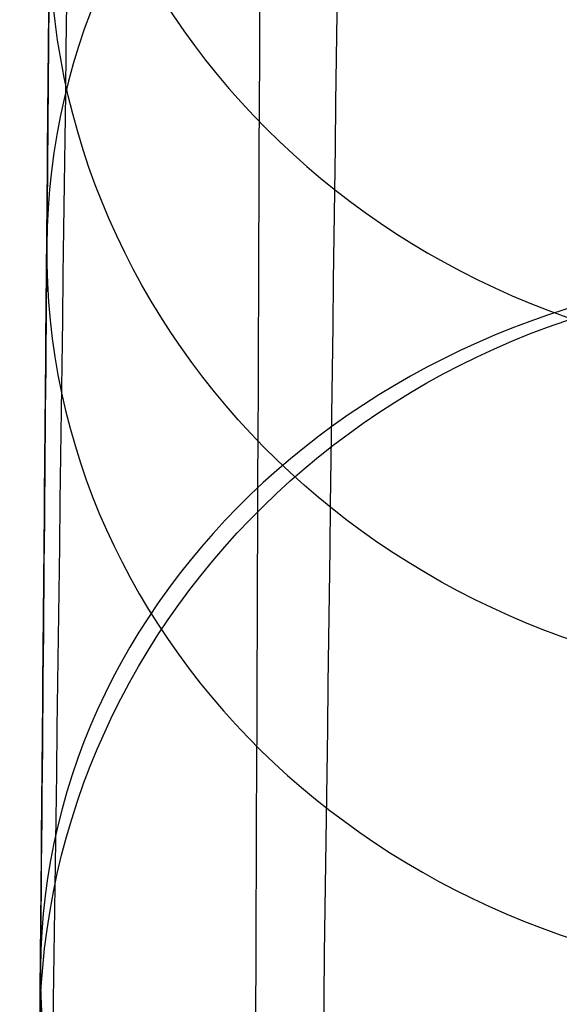
# Model space of a CAD drawing. Units: millimetres. Extents: x 42563 to 43179, y -5030 to -4442.
# Drawn here: x 42620 to 42621, y -4524 to -4521 of the extents above; entities that cross this region are included whole.
import ezdxf

# ---------------------------------------------------------------- set-up
doc = ezdxf.new("R2010")
doc.units = ezdxf.units.MM
doc.layers.add('图层 06', color=7, linetype='Continuous', true_color=0x000000)

msp = doc.modelspace()

# ---------------------------------------------------------------- linework, layer by layer
at = {"layer": '图层 06', "extrusion": (0.9998476951559812, -0.01745240646077983, -3.499602517498257e-12)}
msp.add_lwpolyline([(-3845.502875981692, -55.10263487735445), (-3845.382051036554, -53.73886210238388), (-3843.12857008222, -28.09754686035791), (-3839.31253978635, 2.214649642668737), (-3833.720779266823, 39.06971240924898), (-3827.119379128292, 75.75291456480149), (-3819.463089326998, 112.2305382627993), (-3811.204506806976, 146.988945819925), (-3802.262891880485, 181.5779412325351), (-3784.595711398165, 244.0835440444822), (-3775.618181462627, 272.6374887116384), (-3771.768278013881, 284.0609107501023), (-3767.66795960263, 295.3968587280926), (-3766.11068145969, 299.3617615524794), (-3764.451127322455, 303.2849553645123), (-3763.80302438087, 304.714828600032), (-3763.117174793676, 306.1564094678449), (-3762.398317890431, 307.5817131996949), (-3761.65119300069, 308.9627550273261), (-3761.022513895691, 310.0407498030908), (-3760.694511176499, 310.5723915820878), (-3760.357512334114, 311.0967247444306), (-3759.808786874518, 311.9032561064874), (-3759.476243638681, 312.363722790445), (-3759.133212067492, 312.8164301041736), (-3758.861879263779, 313.1585440033354), (-3758.583267483971, 313.4953841469796), (-3758.297393972948, 313.8260756769231), (-3758.00427597559, 314.1497437349821), (-3757.772144177897, 314.3951726933), (-3757.537442935521, 314.6336710986379), (-3757.298006290115, 314.8674152866851), (-3757.051668283333, 315.0985815931307), (-3756.805856862281, 315.3194852747854), (-3756.556534716712, 315.5356640441382), (-3756.046434077885, 315.9551824061233), (-3755.730275863688, 316.2012658637657), (-3755.408712457125, 316.4417157873014), (-3755.082673085788, 316.6760634292089), (-3754.753086977269, 316.9038400419669), (-3754.350449780123, 317.1703669027273), (-3753.942249117154, 317.4282922771761), (-3753.266559362544, 317.8300225468999), (-3752.867020567541, 318.0536517935475), (-3752.463012662358, 318.2697768814978), (-3752.054971645443, 318.4781877927304), (-3751.643333515242, 318.6786745092251), (-3751.214595704454, 318.8774051689142), (-3750.781434548949, 319.0683264342049), (-3750.344345498361, 319.2515337005069), (-3749.903824002323, 319.4271223632298), (-3749.014465472423, 319.7558254595773), (-3748.117322556315, 320.0551988865246), (-3747.184474322807, 320.3351056121511), (-3746.242401604709, 320.5878263126474), (-3745.293601316924, 320.814060947222), (-3744.340570374358, 321.0145094750835), (-3743.349092913985, 321.1958652064743), (-3742.356005577313, 321.3498753133119), (-3741.361059199314, 321.4763333617939), (-3740.364004614963, 321.5750329181175), (-3739.364592659231, 321.6457675484803), (-3738.362574167092, 321.6883308190798), (-3737.357699973519, 321.7025162961134), (-3736.349720913484, 321.6881175457786), (-3735.258604997427, 321.6402897458855), (-3734.172446616361, 321.5595011730923), (-3733.09113371323, 321.4463351265231), (-3732.014554230975, 321.3013749053022), (-3730.942596112539, 321.1252038085534), (-3729.875147300861, 320.9184051354011), (-3728.812095738885, 320.6815621849692), (-3727.753329369553, 320.4152582563819), (-3726.602136092648, 320.0917699496817), (-3725.451556760445, 319.7342346316531), (-3724.304888266651, 319.3447838156969), (-3723.165427504967, 318.9255490152143), (-3722.036471369098, 318.4786617436061), (-3720.921316752745, 318.0062535142732), (-3719.823260549615, 317.5104558406167), (-3718.745599653408, 316.9934002360375), (-3717.695537849564, 316.4592991054182), (-3716.648674085541, 315.8955472734735), (-3715.609544840613, 315.3030900963556), (-3714.582686594052, 314.6828729302167), (-3713.572635825131, 314.0358411312091), (-3712.583929013123, 313.362940055485), (-3711.621102637302, 312.6651150591967), (-3710.688693176938, 311.9433114984965), (-3709.856820910955, 311.2550162128189), (-3709.047057895325, 310.5393023821524), (-3708.262101420255, 309.7965050181319), (-3707.879768538621, 309.4150547022498), (-3707.504648775956, 309.0269591323923), (-3706.836802010645, 308.2983116414397), (-3706.512084872472, 307.9245740436326), (-3706.194119992156, 307.5447704070851), (-3705.883368440854, 307.1590581289076), (-3705.580291289716, 306.7675946062101), (-3705.285349609895, 306.3705372361029), (-3704.999004472544, 305.968043415696), (-3704.740495938204, 305.5885537448008), (-3704.489479106966, 305.2038999973616), (-3704.246174633973, 304.8143228272458), (-3704.010803174372, 304.4200628883207), (-3703.797926100688, 304.0470838874373), (-3703.59198958538, 303.6696701922396), (-3703.393422062183, 303.2883295033498), (-3703.202651964828, 302.9035695213902), (-3702.924468688044, 302.3041122554303), (-3702.665810769043, 301.6959749106366), (-3702.456837251122, 301.1582299987782), (-3702.342108246035, 300.8400597956123), (-3702.233432630466, 300.519772716937), (-3702.130279225316, 300.1954621607105), (-3702.032541139974, 299.8660079091799), (-3701.942693916157, 299.5385706596493), (-3701.859766665312, 299.2093131904695), (-3701.743575714531, 298.6907964771755), (-3701.673026130903, 298.3333062959395), (-3701.60960098929, 297.9747220924273), (-3701.552932768169, 297.6150047987667), (-3701.502653946024, 297.2541153470854), (-3701.444221011207, 296.7645906930537), (-3701.395943738388, 296.2730027648948), (-3701.357137158428, 295.7805690613395), (-3701.327116302187, 295.2885070811186), (-3701.301781395434, 294.7018199731751), (-3701.286784950927, 294.1132834802941), (-3701.2844055497, 292.9373704442746), (-3701.326587517906, 291.4272702304067), (-3701.410119953994, 289.8868374163757), (-3701.660938578306, 286.8440351087245), (-3702.131162728801, 282.619770195378), (-3703.579296755168, 272.2401173596344), (-3717.961732014292, 189.9225437497257), (-3763.232243867893, -57.4730092207688), (-3765.56283316889, -68.82690351356733), (-3768.092315113196, -80.13911218530345), (-3769.482507382548, -85.8410728673755), (-3770.938120666386, -91.37591487525813), (-3772.508333811998, -96.81488499036354), (-3774.244598025627, -102.2031455460685), (-3775.186221701418, -104.8639306840433), (-3776.194408952784, -107.5192536074318), (-3777.272052556414, -110.1470007229145), (-3778.422045288996, -112.7250584371722), (-3779.035292122311, -114.0096286305275), (-3779.674284851641, -115.2846532226896), (-3780.340377691441, -116.5475707277186), (-3781.034924856167, -117.7958196596748), (-3781.759280560273, -119.0268385326183), (-3782.514799018214, -120.2380658606095), (-3783.302834444447, -121.4269401577086), (-3784.124741053425, -122.5908999379758), (-3784.997572812937, -123.7479378803613), (-3785.897397980519, -124.8618685465768), (-3786.827255281885, -125.9354581340628), (-3787.304395584522, -126.4579894599823), (-3787.790183442749, -126.9714728402597), (-3788.284998697281, -127.476254049575), (-3788.789221188827, -127.9726788626082), (-3789.303230758109, -128.4610930540394), (-3789.827407245836, -128.9418423985487), (-3790.90778033949, -129.8817296455218), (-3792.033379195504, -130.795106800968), (-3792.808661519758, -131.3893400066977), (-3793.594646949299, -131.9650140232833), (-3794.391112040415, -132.5223970548633), (-3795.197833349399, -133.061757305576), (-3796.014587432541, -133.5833629795598), (-3796.841150846131, -134.0874822809531), (-3797.677300146461, -134.5743834138943), (-3798.522811889819, -135.044334582522), (-3799.3774626325, -135.4976039909744), (-3800.241028930791, -135.93445984339), (-3801.113287340985, -136.3551703439071), (-3801.994014419372, -136.7600036966642), (-3802.882986722244, -137.1492281057997), (-3803.779980805889, -137.523111775452), (-3805.597140540666, -138.2259297128606), (-3807.424925901314, -138.8643834869594), (-3809.272204417718, -139.4457026925526), (-3811.136474339027, -139.9724980446193), (-3813.015233914393, -140.4473802581386), (-3814.905981392972, -140.8729600480894), (-3816.806215023913, -141.2518481294507), (-3818.71343305637, -141.5866552172016), (-3820.625133739499, -141.8799920263211), (-3822.259285517604, -142.0990450110016), (-3823.880677643169, -142.2871644718615), (-3827.148533905807, -142.5795186336072), (-3830.4237525539, -142.7684827860932), (-3833.702719324697, -142.8740363732135), (-3840.260634452491, -142.9121434274984), (-3873.012088631339, -141.9222477640559), (-4181.41926295134, -126.107776657766), (-4199.362867894006, -124.8291347811858), (-4217.281504042846, -123.2384236294667), (-4227.180437796193, -122.0949510461478), (-4232.152346252846, -121.4116271518689), (-4237.039276407388, -120.6459099009811), (-4240.508935753862, -120.0319969309897), (-4244.000215399688, -119.3416092485903), (-4247.473531851092, -118.5667815823285), (-4250.889301614295, -117.6995486607499), (-4253.533311727713, -116.938604623414), (-4254.848524977186, -116.5224562438603), (-4256.14757150611, -116.0810084953261), (-4257.252798636097, -115.6774392417371), (-4258.352354237559, -115.2460211839441), (-4259.43979520748, -114.78505698505), (-4260.508678442839, -114.2928493081577), (-4261.457045269218, -113.8182584612199), (-4262.389407843909, -113.3129504970112), (-4263.240578416055, -112.8147714771828), (-4264.074833892043, -112.2887567630682), (-4264.715274146577, -111.8568947399432), (-4265.343375506548, -111.4072757809912), (-4265.548249666485, -111.2546452904289), (-4266.179766460069, -110.7641144232336), (-4266.795656713926, -110.2541014945158), (-4267.411115535734, -109.7124122745918), (-4268.010996367011, -109.1535207282318), (-4268.794260227824, -108.379240124346), (-4269.353529441937, -107.7955233457963), (-4270.067434456168, -107.0120685041558), (-4270.759797205998, -106.2095127859143), (-4271.474789397872, -105.3332182223734), (-4272.164703054344, -104.4370457260612), (-4272.863343601114, -103.4726678745408), (-4273.535794344691, -102.4851072512616), (-4274.17983481908, -101.4787784657219), (-4274.793244558292, -100.4580961274196), (-4275.393870870044, -99.39073891745046), (-4275.964021728903, -98.30417572113463), (-4276.501395745319, -97.20104876522598), (-4277.003691529741, -96.08400027647838), (-4277.46736856114, -94.95967316954832), (-4277.895241885642, -93.82257177183641), (-4278.287480721109, -92.67351997438979), (-4278.644254285406, -91.51334166825566), (-4278.965731796394, -90.34286074448124), (-4279.252082471934, -89.16290109411369), (-4279.503475529891, -87.97428660820023), (-4279.720080188126, -86.77784117778805), (-4279.900272921608, -85.58747598635884), (-4280.046568824083, -84.39266990182901), (-4280.159247666478, -83.19431983188628), (-4280.238589219721, -81.99332268421838), (-4280.284873254737, -80.79057536651305), (-4280.298379542455, -79.58697478645803), (-4280.279387853801, -78.383417851741), (-4280.2281779597, -77.18080147004972), (-4280.145984197043, -75.99095274334941), (-4280.032939983748, -74.80289898905576), (-4279.889589308894, -73.61758405667044), (-4279.71647616156, -72.43595179569505), (-4279.514144530821, -71.25894605563121), (-4279.283138405759, -70.08751068598058), (-4279.02400177545, -68.92258953624476), (-4278.737278628975, -67.7651264559254), (-4278.431444859129, -66.64387805435058), (-4278.099418564343, -65.5284770210036), (-4277.741536440378, -64.42000843754299), (-4277.358135182993, -63.31955738562731), (-4276.949551487953, -62.22820894691512), (-4276.516122051014, -61.14704820306495), (-4276.058183567942, -60.07716023573538), (-4275.576072734494, -59.01963012658494), (-4275.088133802076, -58.01192228832929), (-4274.575855896023, -57.01462284060089), (-4274.039181196525, -56.03025447631077), (-4273.478051883762, -55.06133988837), (-4272.917631668855, -54.15018272758725), (-4272.330984600023, -53.25236788048187), (-4271.71851266385, -52.37200254546683), (-4271.080617846925, -51.51319392095512), (-4270.445735547483, -50.71355992611425), (-4269.785440573221, -49.9347784376251), (-4269.135022155443, -49.21572447431421), (-4268.461651556542, -48.51811802589752), (-4267.896988261145, -47.96820765753117), (-4267.316515403831, -47.435012278398), (-4267.161968902324, -47.29841524380191), (-4266.561136906646, -46.78868328606384), (-4265.943252793097, -46.29976102434887), (-4265.623282420029, -46.06005400267476), (-4265.301303219569, -45.82769402071591), (-4264.643269399645, -45.37831889600017), (-4264.522536990471, -45.29924828945826), (-4263.802821543997, -44.84727835719254), (-4263.069469701134, -44.41778770755327), (-4262.166141196136, -43.92645966049541), (-4261.247496645267, -43.46440140991578), (-4260.238118936793, -42.99575659662846), (-4259.214742909196, -42.55852344884664), (-4258.081337383119, -42.11473053234711), (-4256.931136071275, -41.70287229865924), (-4255.770226039609, -41.32212436050104), (-4254.604694354058, -40.97166233059053), (-4253.301575977721, -40.61408872177402), (-4251.987684925162, -40.28699208095777), (-4250.666821057601, -39.98919773913285), (-4249.342784236247, -39.71953102729025), (-4247.747959535211, -39.43046642408721), (-4246.14652285682, -39.17664111371144), (-4244.539635520889, -38.95542393628462), (-4242.928458847229, -38.76418373192845), (-4239.69788276599, -38.46110960291487), (-4236.464085171618, -38.24636944764428), (-4231.883032389993, -38.05644086396153), (-4227.157086613129, -37.96200521296616), (-4217.845748994527, -37.97077665207571), (-4182.082209928091, -39.03164634783597), (-3875.509379852853, -55.84480228220234), (-3855.583127974379, -57.57193133482787), (-3853.907322958138, -57.68327191504986), (-3853.062724099678, -57.7180936852296), (-3852.228569664609, -57.73333743941876), (-3851.450586148786, -57.72649733572114), (-3850.673121704328, -57.69727105447798), (-3849.940742439905, -57.64621206125287), (-3849.573458095805, -57.61025621791033), (-3849.210924000637, -57.56651605479128), (-3847.662697884355, -57.3600766242282, 0.3508910212294175)], format="xyb", close=True, dxfattribs=at)
at = {"layer": '图层 06', "extrusion": (-0.003005778550862594, -0.3444281066909738, -0.9388078848287196)}
msp.add_circle((42659.98039466578, 3857.70467342295, 1527.149088880008), 2.499999985938299, dxfattribs=at)
at = {"layer": '图层 06', "extrusion": (0.002709199252734624, 0.3104434858169545, 0.9505879771768773)}
msp.add_circle((-42659.98039469145, 4027.737757113014, -1030.491016335269), 2.500000075876327, dxfattribs=at)
at = {"layer": '图层 06', "extrusion": (-0.003414451830466613, -0.3912574262413258, -0.92027494148744)}
msp.add_circle((42659.98039469052, 3775.778380984589, 1724.877891769763), 2.500000020125121, dxfattribs=at)
at = {"layer": '图层 06', "extrusion": (-0.003943647045540399, -0.4518971915324676, -0.8920613072726832)}
msp.add_circle((42659.98039469389, 3651.84051232403, 1978.839703779162), 2.500000018033854, dxfattribs=at)
at = {"layer": '图层 06', "extrusion": (0.002624401677671371, 0.3007266460891347, 0.9537067666991855)}
msp.add_circle((-42659.98039462169, 4038.099994351088, -1000.704117334136), 2.49999999999805, dxfattribs=at)
at = {"layer": '图层 06'}
for points, knots in [([(42619.05699620524, -4589.02573961617, -42.45262924396648), (42619.05765940629, -4588.94974430499, -41.49081781987567), (42619.05890840111, -4588.806623675448, -39.73658024008706), (42619.0612581938, -4588.537364103145, -36.64581291250026), (42619.0641005094, -4588.211666991612, -33.18028022078454), (42619.06756706229, -4587.814439377416, -29.29422877596961), (42619.07182118358, -4587.326965364284, -24.84154005470242), (42619.07698077719, -4586.735734492008, -19.77189883306228), (42619.08324616538, -4586.017792118628, -13.94930675772462), (42619.09176348296, -4585.04180419466, -6.372882525234094), (42619.10394462666, -4583.645983383491, 3.923382552854079), (42619.11736669989, -4582.107966128006, 14.58057290918308), (42619.12970018469, -4580.694688755614, 23.91526090699241), (42619.13924577518, -4579.600872426744, 30.91607148880567), (42619.15076324924, -4578.281100617168, 39.092742254534), (42619.16615647754, -4576.517211364651, 49.5699452969363), (42619.1931994303, -4573.418395918428, 66.95407654332845), (42619.22468691327, -4569.810287744664, 85.42679965683038), (42619.25874391784, -4565.907741564687, 103.8085712207353), (42619.29390342715, -4561.878860852725, 121.8265894403661), (42619.34017251289, -4556.576948775343, 143.9858218976859), (42619.38891604095, -4550.991493690829, 165.8407928636022), (42619.42818377851, -4546.491856651815, 182.8400075674433), (42619.46636214144, -4542.117049579313, 199.0637585630738), (42619.51451508076, -4536.599269266417, 218.9049711969802), (42619.56051329488, -4531.328396000973, 236.9259888955435), (42619.59681816237, -4527.168270238915, 250.6245866789687), (42619.62234038606, -4524.243713079723, 260.0440821008885), (42619.64947921101, -4521.133911758995, 269.7554997379676), (42619.67131163338, -4518.632163953591, 277.3151561135738), (42619.68748060627, -4516.779383174894, 282.7648964759225), (42619.70096188208, -4515.234581979155, 287.1993993013191), (42619.71432583477, -4513.703224682502, 291.4636345777544), (42619.72658751121, -4512.298175724542, 295.2316553097573), (42619.73784036282, -4511.008726654346, 298.5419443629934), (42619.74814573635, -4509.827847806897, 301.4235530186142), (42619.75808489107, -4508.688933490342, 304.029997807059), (42619.76761722145, -4507.596636613787, 306.3498206413798), (42619.7770025943, -4506.521179412413, 308.4409529553413), (42619.78669814222, -4505.41017966606, 310.3638106912673), (42619.79698845386, -4504.231026742504, 312.1458411524787), (42619.80653773811, -4503.13678714975, 313.5446962437501), (42619.81410008012, -4502.270228589236, 314.4745397500272), (42619.81807254437, -4501.81502926986, 314.9163802683294), (42619.8202458053, -4501.565998233063, 315.1476122063206), (42619.82352056585, -4501.190747844874, 315.4842904471775), (42619.82904853512, -4500.557305304168, 316.0149961416263), (42619.83790686546, -4499.542241190274, 316.7737385938408), (42619.8496591024, -4498.195568220454, 317.6514396387844), (42619.86147099542, -4496.842059346917, 318.3935927758511), (42619.87328372375, -4495.48845475511, 319.0284356336691), (42619.8877378762, -4493.832172931699, 319.7085392126993), (42619.90386459689, -4491.984233782613, 320.3071653057524), (42619.9211419878, -4490.004440878954, 320.8087298744065), (42619.93897729552, -4487.960717040379, 321.23124420237), (42619.96158935117, -4485.369632107125, 321.5974211907215), (42619.98865953033, -4482.267696821134, 321.7685959822949), (42620.0164815595, -4479.0796080544, 321.6618060931054), (42620.04481591682, -4475.832812299244, 321.2576882949544), (42620.07394216497, -4472.495274837169, 320.5425788041837), (42620.10355685867, -4469.101767061295, 319.5084257650734), (42620.13326183399, -4465.697914039429, 318.1812618164751), (42620.16204829983, -4462.399311774439, 316.6193243335829), (42620.18965563702, -4459.235824271944, 314.8364421731308), (42620.21290527932, -4456.571679147254, 313.0471749061817), (42620.23034184066, -4454.573647120828, 311.4631912609742), (42620.24580547029, -4452.801690673079, 309.8738433459599), (42620.25848253445, -4451.349043002928, 308.3558169732909), (42620.26917606478, -4450.123685800105, 306.8328623084633), (42620.27614709876, -4449.32488442559, 305.7203641138565), (42620.28226430037, -4448.623922548399, 304.618858006158), (42620.2877238886, -4447.998315705472, 303.4933747863112), (42620.29209693924, -4447.497213734504, 302.4594790938359), (42620.29560076893, -4447.095714621356, 301.5091759409724), (42620.29806142509, -4446.813751351287, 300.7346568664632), (42620.29981758127, -4446.612515785759, 300.0993568161464), (42620.30137985114, -4446.433497392341, 299.4704959046359), (42620.30306463003, -4446.24044085044, 298.651624525435), (42620.30476364974, -4446.045752478332, 297.5484611721827), (42620.30611127595, -4445.891329805759, 296.2107505207346), (42620.30691429916, -4445.79931246748, 294.6130225327906), (42620.30702038759, -4445.787155931773, 292.6943172632726), (42620.30627047372, -4445.873087554994, 290.5305128953058), (42620.30472239038, -4446.050480330677, 288.1029118472929), (42620.30238767826, -4446.318011841239, 285.3668581424565), (42620.29928601719, -4446.673426992401, 282.3374330588979), (42620.2958534889, -4447.066755779733, 279.3447160818179), (42620.29161347586, -4447.552613147816, 275.8700294108552), (42620.28650057732, -4448.138493293828, 271.9107791241502), (42620.28070560854, -4448.802530940164, 267.6232667387342), (42620.274736608, -4449.486510657136, 263.3319983213077), (42620.26863142636, -4450.186095181237, 259.0415813149884), (42620.26134087722, -4451.0215093636, 254.0243696899005), (42620.24929243251, -4452.402124382136, 245.8775416651068), (42620.23335751911, -4454.228084595501, 235.3909777423299), (42620.21351485518, -4456.501828666109, 222.6169464539), (42620.19163792177, -4459.008676939778, 208.751277850315), (42620.15634900923, -4463.052385795964, 186.7277263458279), (42620.12725986553, -4466.385671501551, 168.8954627485641), (42620.1075659958, -4468.642365451199, 156.8340056081722)], [0, 0, 0, 0, 2.89719221702469, 5.277303214174633, 9.307320281164507, 13.33926251792239, 16.99475901176816, 22.74420217041186, 28.65430189960917, 34.5883872661347, 45.66429452938613, 59.82552569665537, 66.88783026611836, 73.98667929896469, 81.08555695768393, 91.73447168155728, 105.8569392035538, 134.0643350643964, 148.1886262400657, 162.2333551032532, 189.4518666734127, 216.5403289387616, 229.9006160023162, 242.2071469738086, 266.9463265592141, 291.6861302014444, 298.5286889449788, 309.8995790374165, 321.2705850236488, 329.1193840226515, 333.7875927868241, 338.5415501083445, 343.2043146516697, 347.3818582914321, 350.6036806450944, 353.8579457378569, 356.7232147325633, 359.1376376753024, 361.54446967256, 363.7768178097006, 365.7907683581564, 367.9509188893117, 369.0899754046681, 369.5977602830589, 369.8532864960857, 370.1062947893349, 371.1096420041845, 372.3257199718917, 373.9055610056121, 375.9236115112479, 376.9486988941856, 378.3854583074236, 381.2888872674893, 382.7674200632142, 384.5047547772359, 387.5486306730921, 390.6038390952577, 393.8095001097424, 397.1041303200385, 400.4043842631674, 404.0355202295425, 407.7326278368603, 411.3535418879952, 414.9727411823108, 418.6153634958831, 420.9701849402178, 422.6082713588785, 425.752091652829, 427.2610166724044, 428.4614776226439, 429.8572855864639, 431.1750912548378, 432.3140648216552, 433.3031099505837, 434.2654095166823, 434.7826191102254, 435.2994925573528, 436.2239142544068, 437.2986227294806, 438.6611560999927, 440.2561210113387, 442.0928896365236, 444.4123912831224, 446.7513797716115, 449.3903804621439, 452.6553199520152, 455.9054169788287, 458.4444062802024, 463.1778510813702, 467.9112542613571, 471.4642901913052, 476.2098161036492, 480.9553557054816, 486.7229448013172, 500.9929631410261, 512.8941281486847, 525.6459056143337, 543.2618438310021, 580.0711524387123, 580.0711524387123, 580.0711524387123, 580.0711524387123]), ([(42616.15994892461, -4995.892730528843, -115.8759051606), (42616.1932926403, -4992.032361210904, -116.9222800822371), (42616.27193454202, -4982.981333904148, -118.9075669038963), (42616.39696967517, -4969.987009341313, -120.6732667154501), (42616.47670662231, -4962.183342767296, -121.5000546269817), (42616.63618051658, -4946.576009619263, -123.1536304500451), (42617.09288334964, -4904.909308982402, -126.0122861422102), (42617.60233338966, -4753.724617631023, -134.1299549856236), (42618.77435383448, -4649.218829869913, -138.7416866060375), (42619.14541934098, -4617.843892703546, -140.005306751275), (42619.33095209422, -4602.156424120362, -140.6371168238938), (42619.59454524273, -4581.22046531109, -141.3796141366466), (42619.82743981786, -4565.680293665264, -140.4659935332044), (42620.05776117159, -4550.55072008433, -137.0610082820735), (42620.23289835895, -4537.012212764377, -129.9574264976518), (42620.3002404349, -4526.245239901499, -117.9480162943373), (42620.32940105659, -4516.887602143495, -93.51773222134422), (42620.38999388112, -4507.577100138159, -49.15152882788693), (42620.4387789445, -4501.742449463853, -15.46264195437316), (42620.46212769925, -4499.003443499212, 0.1148572345774604), (42620.50882520874, -4493.52543156993, 31.2698556124787), (42620.59387001214, -4483.995962691479, 83.44429838583108), (42620.72083313125, -4469.674608924272, 159.4853118620072), (42620.7934590814, -4461.482640342465, 202.9626837941816), (42620.82998625222, -4457.658892319121, 224.3509769014412), (42620.84824983765, -4455.747018307448, 235.0451234550711), (42620.88488410639, -4452.059388417884, 256.2582201329169), (42620.91470665649, -4449.366794672877, 273.263021847908), (42620.9261585233, -4448.449956805764, 279.7488734386831)], [0, 0, 0, 0, 1, 2, 2, 2, 3, 4, 5, 5, 5, 6, 7, 8, 9, 10, 11, 12, 13, 13, 13, 14, 15, 16, 16, 16, 17, 18, 18, 18, 18]), ([(43120.35395149959, -4470.013509073302, 157.6811525990215), (43119.04865540728, -4468.619590974399, 156.7841598255659), (43115.14487911787, -4466.378930596748, 155.8878516270023), (43093.13410514597, -4464.541252697492, 155.8893919205095), (43042.69266441293, -4464.10867267221, 155.8899053516785), (43001.40594402277, -4464.243657128061, 155.8899053516785), (42981.67148167051, -4464.288651946679, 155.8899053516785), (42942.20255696596, -4464.378641583913, 155.8899053516785), (42870.53589029929, -4464.378641583913, 155.8899053516785), (42798.86922363259, -4464.378641583929, 155.8899053516785), (42759.40029892804, -4464.288651946702, 155.8899053516785), (42739.66583657576, -4464.243657128089, 155.8899053516785), (42698.37911618561, -4464.108672672244, 155.8899053516785), (42647.93767545256, -4464.541252697538, 155.8893919205094), (42625.92690148066, -4466.378930596797, 155.8878516270023), (42620.07123704653, -4469.739921163276, 157.2323139248476), (42618.09512492681, -4474.742439190223, 161.269808267736), (42618.06379932673, -4482.052878369086, 166.784305785234), (42618.04249445151, -4492.337632391309, 172.5597776069081), (42618.00098866974, -4504.423992680612, 177.5646216690506), (42617.90906034998, -4517.139250660714, 180.7672359079536), (42617.84033123606, -4524.986548855062, 181.7767026021666), (42617.81064865172, -4528.49061144091, 182.0190028539518)], [0, 0, 0, 0, 1, 2, 3, 4, 4, 4, 5, 6, 6, 6, 7, 8, 9, 10, 11, 12, 13, 14, 15, 16, 16, 16, 16]), ([(43120.47801126739, -4483.991437616506, 83.07418993852235), (43119.17121422655, -4482.44609856577, 82.59085229708464), (43115.26636626292, -4480.004821524793, 82.10768512958433), (43093.24121128726, -4478.056255198106, 82.10806869594342), (43042.75405189693, -4477.586184159471, 82.10819655139645), (43001.43663776477, -4477.720772462166, 82.10819655139645), (42981.69194416517, -4477.765635229731, 82.10819655139645), (42942.20255696596, -4477.855360764863, 82.10819655139643), (42870.53589029928, -4477.855360764863, 82.10819655139643), (42798.86922363259, -4477.855360764877, 82.10819655139645), (42759.37983643336, -4477.765635229755, 82.10819655139645), (42739.63514283377, -4477.720772462194, 82.10819655139645), (42698.3177287016, -4477.586184159505, 82.10819655139645), (42647.83056931129, -4478.056255198151, 82.10806869594342), (42625.80541433561, -4480.004821524843, 82.10768512958433), (42619.94814239017, -4483.666737086308, 82.83243588083481), (42617.96463209057, -4489.276855829268, 85.00771097821051), (42617.92003136496, -4497.397047072129, 88.4716826802033), (42617.87948814158, -4508.589180133297, 93.06252324530499), (42617.82151569681, -4521.585861489594, 98.17138566514873), (42617.72462730708, -4535.119697617839, 103.1894229313675), (42617.65670424644, -4543.207790043903, 106.0313297708656), (42617.62756330654, -4546.695077965226, 107.2156950472281)], [0, 0, 0, 0, 1, 2, 3, 4, 4, 4, 5, 6, 6, 6, 7, 8, 9, 10, 11, 12, 13, 14, 15, 16, 16, 16, 16]), ([(43120.60965289929, -4499.003443499161, 0.1148572345774586), (43119.30184791034, -4497.375581138165, -0.4837787182788971), (43115.39600656988, -4494.85011108383, -1.14469212381968), (43093.35467387699, -4492.897575829589, -1.284816392359641), (43042.81889390734, -4492.425616226898, -1.331524481872957), (43001.46905876999, -4492.559780338439, -1.331524481872956), (42981.71355816865, -4492.604501708954, -1.331524481872954), (42942.20255696596, -4492.69394444998, -1.331524481872957), (42870.53589029929, -4492.693944449982, -1.331524481872957), (42798.8692236326, -4492.693944449997, -1.331524481872957), (42759.3582224299, -4492.604501708976, -1.331524481872954), (42739.60272182856, -4492.559780338466, -1.331524481872957), (42698.2528866912, -4492.425616226932, -1.331524481872957), (42647.71710672155, -4492.897575829636, -1.284816392359637), (42625.67577402866, -4494.85011108388, -1.144692123819678), (42619.81701201798, -4498.638316165383, -0.1533220155085048), (42617.82894409496, -4504.617285249859, 2.44712359331846), (42617.77793688471, -4512.913056514787, 6.534707871246378), (42617.73035701238, -4523.651668137643, 11.98749398686043), (42617.67467585791, -4536.143170205913, 18.36823687005065), (42617.59936480131, -4549.697612807076, 25.23969145070706), (42617.5487779882, -4557.882974905184, 29.38898568805705), (42617.52656651096, -4561.373032714089, 31.16600978227721)], [0, 0, 0, 0, 1, 2, 3, 4, 4, 4, 5, 6, 6, 6, 7, 8, 9, 10, 11, 12, 13, 14, 15, 16, 16, 16, 16]), ([(42620.87903913312, -4492.540626063908, 318.8058433421606), (42620.55803670653, -4492.56866918093, 318.4629172320101), (42619.99554734668, -4492.664894189469, 317.7430195427021), (42619.36031925031, -4492.942397974489, 316.4843979785962), (42618.90355656048, -4493.365817980455, 314.9703627612253), (42618.49243946709, -4494.141932881318, 312.508912769548), (42618.27450393292, -4495.540616803441, 308.4103730311794), (42618.25519236249, -4497.189672478191, 303.6357147641673), (42618.24413211704, -4498.164977171811, 300.7729329921754), (42618.22201162615, -4500.115586559054, 295.0473694481914), (42618.16653496258, -4505.223020183518, 279.7926212523354), (42618.0937313289, -4511.515900930579, 259.8433722614963), (42618.0542838679, -4514.65195744042, 249.423307922529), (42617.97538894588, -4520.924070460101, 228.5831792445944), (42617.79323394851, -4533.385225589936, 183.3394031403436), (42617.61754964872, -4552.380568880964, 108.6787520625553), (42617.53904041304, -4561.623352673516, 59.47123762708254), (42617.53521172373, -4566.176454876529, 33.61114951809601), (42617.53329737909, -4568.453005978035, 20.68110546360274), (42617.54718165408, -4572.971963334414, -5.807148091008861), (42617.55157839419, -4576.49511601341, -28.06047490671121), (42617.54017651467, -4577.775862437534, -36.75559222229523), (42617.53447557491, -4578.416235649596, -41.10315088008724), (42617.5162735706, -4579.456567116031, -48.58249514953766), (42617.48010326742, -4580.449808853619, -55.36770343560917), (42617.44526585468, -4581.236417565658, -59.54276317277692), (42617.41627656636, -4581.866730365387, -62.11809675301817), (42617.38451540553, -4582.58174803552, -64.20806133383493), (42617.36155295418, -4583.144462132345, -65.32485320356996), (42617.34963953518, -4583.454719527394, -65.82588504627007)], [0, 0, 0, 0, 0.125, 0.25, 0.375, 0.5, 0.75, 1, 1, 1, 2, 3, 3, 3, 4, 5, 6, 6, 6, 7, 8, 8, 8, 8.25, 8.5, 8.625, 8.75, 8.875, 9, 9, 9, 9]), ([(42621.04593668436, -4496.059577162136, 317.5572985336374), (42620.73686715705, -4496.093537466399, 317.2183354296495), (42620.19491334114, -4496.218869566015, 316.4969410077465), (42619.58199590211, -4496.579726566572, 315.2113347705784), (42619.14054931662, -4497.114066796111, 313.6491039665678), (42618.74252509887, -4498.058663911274, 311.0998168553899), (42618.53095980403, -4499.676240266953, 306.8560967366611), (42618.51100256363, -4501.479576616678, 301.9656574952945), (42618.49941411395, -4502.519394434339, 299.0546026293544), (42618.47623721456, -4504.59903006966, 293.2324928974742), (42618.41700477971, -4509.863498482706, 277.86159147166), (42618.34043994738, -4516.164862330422, 258.0502842328432), (42618.29993065049, -4519.281393400419, 247.7877686879606), (42618.21891205673, -4525.514455540411, 227.2627375981951), (42618.03905982347, -4537.707372989507, 183.3577800148699), (42617.86187830538, -4556.399721363123, 110.1265811692632), (42617.78619604603, -4565.750929778738, 61.21199331052834), (42617.78638572017, -4570.197759453907, 35.62677989421071), (42617.78648055726, -4572.42117429149, 22.83417318605191), (42617.80568563332, -4576.753616700336, -3.314999973740797), (42617.81418133495, -4580.012250906458, -25.20060314805564), (42617.80356679759, -4581.161857541318, -33.7296398707366), (42617.79825952891, -4581.736660858748, -37.99415823207707), (42617.78021379746, -4582.646412259506, -45.31631252251978), (42617.74854090486, -4583.477968899938, -51.93270429958754), (42617.72341050798, -4584.13623793081, -55.99258006641633), (42617.70250184081, -4584.672703463591, -58.48718892148693), (42617.67736747611, -4585.298184656357, -60.49782066386826), (42617.65635088255, -4585.805350491763, -61.5598043219041), (42617.64441669347, -4586.089186652917, -62.03224025126106)], [0, 0, 0, 0, 0.125, 0.25, 0.375, 0.5, 0.75, 1, 1, 1, 2, 3, 3, 3, 4, 5, 6, 6, 6, 7, 8, 8, 8, 8.25, 8.5, 8.625, 8.75, 8.875, 9, 9, 9, 9]), ([(42621.23767453936, -4497.679802836567, 316.8589815304935), (42620.94212924246, -4497.71624459966, 316.5310065981853), (42620.42406441127, -4497.859436379468, 315.8251234179095), (42619.83765414685, -4498.27353314639, 314.545151587667), (42619.41354055953, -4498.875323346882, 312.9726855847492), (42619.02964617009, -4499.917456058611, 310.3912040193633), (42618.82500046703, -4501.649935030901, 306.0773616387139), (42618.80466881885, -4503.525892301737, 301.1248252591816), (42618.79280284295, -4504.594241161625, 298.1876899449538), (42618.76907089113, -4506.730938881398, 292.313419316498), (42618.70800577287, -4512.047296116697, 276.8779410638919), (42618.62978367345, -4518.321910638032, 257.1293017111), (42618.5888947405, -4521.416865643845, 246.9418699824585), (42618.50711687458, -4527.606775655468, 226.5670065251753), (42618.32933807671, -4539.647777639865, 183.3123831926437), (42618.1508300238, -4558.164188454047, 110.7357013305979), (42618.07551206632, -4567.560443235781, 61.94526343892795), (42618.07726660279, -4571.953185546685, 36.47881819018472), (42618.07814387103, -4574.149556702137, 23.74559556581309), (42618.09960516513, -4578.389606473059, -2.256462834384299), (42618.11010457855, -4581.526768787118, -23.97492770473095), (42618.10001996612, -4582.620252485708, -32.42455679925185), (42618.09497765992, -4583.166994335004, -36.6493713465123), (42618.07722588792, -4584.022929304371, -43.89419877070695), (42618.05109015082, -4584.790547868288, -50.4291955159331), (42618.03694707396, -4585.398205635892, -54.43915037558269), (42618.02621190529, -4585.899083546582, -56.90096749062451), (42618.01183825811, -4586.493449168996, -58.88050781454118), (42617.99457758285, -4586.983980770985, -59.919364223861), (42617.98271453642, -4587.260809213545, -60.37875332372946)], [0, 0, 0, 0, 0.125, 0.25, 0.375, 0.5, 0.75, 1, 1, 1, 2, 3, 3, 3, 4, 5, 6, 6, 6, 7, 8, 8, 8, 8.25, 8.5, 8.625, 8.75, 8.875, 9, 9, 9, 9]), ([(42621.49770577793, -4499.157279075816, 316.1526317646834), (42621.22574455017, -4499.194373482585, 315.8477154335463), (42620.75272835945, -4499.362153695024, 315.1761076763311), (42620.21947779751, -4499.850807163202, 313.9170971633321), (42619.8260558898, -4500.53265273376, 312.3402141808039), (42619.46372664238, -4501.680784910919, 309.7276006752148), (42619.26961830857, -4503.529237688041, 305.3436292337323), (42619.24882339049, -4505.473025993186, 300.3283226124601), (42619.2366576125, -4506.56722317264, 297.364792450313), (42619.21232605653, -4508.755617531548, 291.4377321260189), (42619.14951639291, -4514.110830464411, 275.9365966653434), (42619.06987383413, -4520.347235738413, 256.24484584324), (42619.02870938301, -4523.41682243846, 246.1271701575182), (42618.94638048075, -4529.555995838556, 225.8918187860745), (42618.77097730226, -4541.445415143112, 183.2467138458255), (42618.59071844188, -4559.784689002732, 111.2732163369686), (42618.51500177888, -4569.219916567773, 62.58694674985385), (42618.51799438997, -4573.558763721386, 37.22982608759951), (42618.51949069551, -4575.728187298192, 24.55126575647233), (42618.5429087779, -4579.877651137351, -1.312847840130524), (42618.55540754071, -4582.899364083676, -22.87188075310492), (42618.54598452668, -4583.94103676765, -31.24536040060364), (42618.54127301968, -4584.461873109636, -35.43210022435301), (42618.52401380792, -4585.268953899017, -42.60256146735748), (42618.50540523628, -4585.977568514326, -49.06097107604676), (42618.50583120723, -4586.536064402775, -53.02662603565984), (42618.51474533943, -4587.004263206052, -55.4648131161449), (42618.53319236552, -4587.575313685108, -57.43142828184932), (42618.52917370002, -4588.058083338728, -58.45857242605693), (42618.51741721017, -4588.33336088669, -58.90877350082646)], [0, 0, 0, 0, 0.125, 0.25, 0.375, 0.5, 0.75, 1, 1, 1, 2, 3, 3, 3, 4, 5, 6, 6, 6, 7, 8, 8, 8, 8.25, 8.5, 8.625, 8.75, 8.875, 9, 9, 9, 9]), ([(42621.80365097945, -4500.431384423423, 315.4872765609043), (42621.57434115892, -4500.465291203108, 315.228046896679), (42621.19288918447, -4500.685214574986, 314.6167284670608), (42620.74982116887, -4501.284539058591, 313.3845514566805), (42620.40512844107, -4502.064180244395, 311.7998031151965), (42620.07382610576, -4503.326718591435, 309.1472159262648), (42619.89483984886, -4505.290412642165, 304.6894500167845), (42619.87345193855, -4507.295909387904, 299.6122985480109), (42619.86095408774, -4508.413122882171, 296.6227952892469), (42619.83595838613, -4510.647549870702, 290.6437887717187), (42619.77153581769, -4516.032124818939, 275.0783555416443), (42619.69077554695, -4522.225761422293, 255.436530873384), (42619.64944214305, -4525.269250065943, 245.3811329176701), (42619.56677533526, -4531.356227353243, 225.2703370062423), (42619.39381557139, -4543.103544663624, 183.1728602107158), (42619.21135238931, -4561.275802677575, 111.742819518162), (42619.134426351, -4570.743957228708, 63.13690698686236), (42619.13830731789, -4575.029721137402, 37.88191923357736), (42619.14024780133, -4577.172603091748, 25.25442535693486), (42619.16530076125, -4581.234210317005, -0.4765781401677508), (42619.17981412372, -4584.145619640986, -21.88130344394999), (42619.17121500972, -4585.138303694057, -30.18251912727213), (42619.16691545274, -4585.634645720594, -34.3331269689332), (42619.1503884411, -4586.395819469206, -41.43376916797083), (42619.1407542263, -4587.044873710546, -47.82131453134057), (42619.15816816055, -4587.54848702701, -51.74630218595021), (42619.19900924765, -4587.979598322581, -54.16941185923927), (42619.28285095449, -4588.525327272916, -56.1437837152349), (42619.33217319535, -4589.041323627145, -57.17438248673811), (42619.31997142592, -4589.325966339032, -57.62624626711906)], [0, 0, 0, 0, 0.125, 0.25, 0.375, 0.5, 0.75, 1, 1, 1, 2, 3, 3, 3, 4, 5, 6, 6, 6, 7, 8, 8, 8, 8.25, 8.5, 8.625, 8.75, 8.875, 9, 9, 9, 9]), ([(43120.67968925567, -4507.670187803755, -48.12367434175137), (43119.37342279407, -4506.065204469187, -48.98962159869626), (43115.46929995414, -4503.576711458298, -50.05197764321998), (43093.41914303792, -4501.655774467145, -50.49389741527237), (43042.85581055922, -4501.194021551624, -50.6412040059565), (43001.48751709593, -4501.327941112773, -50.6412040059565), (42981.72586371927, -4501.372580966489, -50.6412040059565), (42942.20255696596, -4501.46186067392, -50.6412040059565), (42870.53589029928, -4501.461860673921, -50.6412040059565), (42798.8692236326, -4501.461860673937, -50.6412040059565), (42759.34591687926, -4501.372580966512, -50.6412040059565), (42739.58426350261, -4501.327941112801, -50.6412040059565), (42698.21597003931, -4501.194021551661, -50.6412040059565), (42647.65263756063, -4501.655774467192, -50.49389741527237), (42625.6024806444, -4503.576711458347, -50.05197764321998), (42619.7462963845, -4507.309450974683, -48.45844357643439), (42617.7648818748, -4513.206611465752, -44.85629410155065), (42617.72231419839, -4521.348181630096, -39.41192508922856), (42617.68267043839, -4531.814150166259, -32.29173241012791), (42617.63827774147, -4543.930220153437, -24.05507022639329), (42617.58146325425, -4557.022094670832, -15.26129270016926), (42617.54415983949, -4564.864932341481, -10.01439686157311), (42617.52786488552, -4568.181177751296, -7.791612755466531)], [0, 0, 0, 0, 1, 2, 3, 4, 4, 4, 5, 6, 6, 6, 7, 8, 9, 10, 11, 12, 13, 14, 15, 16, 16, 16, 16]), ([(42620.8163796712, -4590.196472194606, -56.57814383655349), (42620.52664490926, -4589.709170244309, -56.06182783984779), (42620.25789466982, -4589.27704158254, -54.95958784386162), (42620.09882560652, -4588.804445422233, -52.99265280102921), (42620.02206318681, -4588.434146304156, -50.58947396575607), (42619.98640518591, -4587.998306329443, -46.7035094332266), (42619.98616067115, -4587.414859440707, -40.38019042804649), (42620.01718893611, -4585.982461970922, -26.30627693912717), (42619.99648540479, -4582.475743635819, 0.2599231163157443), (42619.97014195916, -4578.498341094903, 25.85831596610591), (42619.96794362277, -4576.38128495413, 38.43721327524055), (42619.96354694999, -4572.147172672583, 63.59500789350982), (42620.04254069581, -4562.652109146973, 112.1482042039649), (42620.22769095546, -4544.625425365782, 183.1029105236155), (42620.39837389813, -4533.001581463102, 224.7357238110281), (42620.48116058567, -4526.96213480797, 244.7412219674446), (42620.52255392943, -4523.942411480403, 254.7439710456529), (42620.60406322508, -4517.789202473374, 274.3440149584245), (42620.68638863796, -4511.029224068477, 293.8764296344926), (42620.7306916081, -4506.909724297071, 304.1493744829388), (42620.88900415024, -4504.833325223385, 308.6882588758338), (42621.17779134699, -4503.448031166442, 311.3995657483911), (42621.46030679652, -4502.548941007497, 313.018291503551), (42621.79360376848, -4501.791699015082, 314.2674087810742), (42622.00856201963, -4501.414821993112, 314.8405483577185), (42622.07071485754, -4501.313006526787, 314.9949204091157)], [-1, -1, -1, -1, -0.9772727272727273, -0.9545454545454546, -0.9318181818181819, -0.9090909090909091, -0.8636363636363636, -0.8181818181818181, -0.7272727272727273, -0.6363636363636364, -0.6363636363636364, -0.6363636363636364, -0.5454545454545454, -0.4545454545454546, -0.3636363636363636, -0.3636363636363636, -0.3636363636363636, -0.2727272727272727, -0.1818181818181818, -0.1363636363636364, -0.09090909090909091, -0.06818181818181818, -0.04545454545454546, -0.02272727272727273, 0, 0, 0, 0]), ([(42619.82167970405, -4501.401689711322, -23.29340324940788), (42619.81045128587, -4502.688338991213, -30.55938048956847), (42619.79305283101, -4504.682004454455, -41.63076008975352), (42619.76851331223, -4507.493954784124, -56.31158704132314), (42619.75307452164, -4509.263064960859, -65.03380685237599), (42619.74053829037, -4510.699574773974, -71.75390094607559), (42619.73100303807, -4511.792206463872, -76.67962448882098), (42619.71995053037, -4513.058698404713, -82.10182899151876), (42619.70691479397, -4514.552445839391, -88.11212426725558), (42619.69287425577, -4516.161332159604, -94.03153136945535), (42619.67735958598, -4517.939137228325, -99.8457779538803), (42619.66201466246, -4519.697491303362, -104.9786532754424), (42619.64474763256, -4521.676096947869, -110.029646070762), (42619.62490670592, -4523.949641957319, -114.9799307171812), (42619.60559839224, -4526.162155548108, -118.9575651331344), (42619.58800161003, -4528.178547075941, -122.0045730627106), (42619.57369026009, -4529.818465341474, -124.1935213175214), (42619.55822078013, -4531.591092169303, -126.2677201998028), (42619.54156343486, -4533.499834878099, -128.2162524064882), (42619.52253389596, -4535.680404054256, -130.155753753139), (42619.5000927964, -4538.251899357885, -132.1350160010704), (42619.47401248269, -4541.240407315878, -134.0891859192448), (42619.43607518038, -4545.587591595574, -136.4685309906214), (42619.38600870041, -4551.3246419713, -138.8329622998022), (42619.3245497146, -4558.367144157737, -140.7766700035671), (42619.27412236099, -4564.145546519598, -141.7991721034869), (42619.2356912103, -4568.549320204053, -142.3418496826889), (42619.20842738229, -4571.673445451283, -142.6167438737559), (42619.18114010621, -4574.800257581532, -142.796117372469), (42619.15486899576, -4577.81062867232, -142.8948480663471), (42619.12845458787, -4580.837420013809, -142.9403108956048), (42619.09274871208, -4584.928908119105, -142.9458988970054), (42619.05437515851, -4589.32608182681, -142.881945807859), (42619.00667881826, -4594.791541069982, -142.7524136524202), (42618.95912686001, -4600.240455779301, -142.5869145847462), (42618.89033807786, -4608.122869466015, -142.3109296204297), (42618.84011465652, -4613.877903525065, -142.0883286514036), (42618.80812748308, -4617.543270548339, -141.9439623090264)], [0, 0, 0, 0, 22.13587274632506, 33.74898076171476, 44.84166475590996, 48.83459647782543, 54.36433764592293, 59.97508229839384, 65.54007576502961, 72.94146181891023, 78.37346809238178, 83.7761589698012, 89.21311972883188, 94.63953498684457, 100.1063997172647, 102.847655874526, 105.5926221952352, 108.3044412770988, 111.0230588315401, 113.7677290753409, 117.0491661795323, 120.7472482458753, 124.466157739594, 131.8979397822236, 139.3142751531491, 146.3465275846084, 149.4823722511225, 152.6233990538301, 155.7503626760339, 158.8774522365464, 161.6560189411003, 164.8326480059156, 171.1506651430795, 174.8479727283747, 181.234027446713, 187.504873802064, 198.5108167357012, 198.5108167357012, 198.5108167357012, 198.5108167357012]), ([(42622.07852266276, -4590.073520258326, -55.12159145989138), (42621.82736806056, -4589.966005560635, -54.80762110030442), (42621.47568631443, -4589.788237902359, -53.83262029062061), (42621.25932819997, -4589.468050610745, -51.91676816927746), (42621.15275248715, -4589.195211453547, -49.54866267060638), (42621.0989986612, -4588.844421099797, -45.70108740630498), (42621.08865209157, -4588.336294781, -39.43437202147317), (42621.11705147247, -4586.995077576375, -25.47304343739958), (42621.09374494349, -4583.61630297245, 0.9043219561577215), (42621.06647448638, -4579.718624134272, 26.36732640300795), (42621.06420817558, -4577.626389297165, 38.89919678217785), (42621.05967555397, -4573.441919622952, 63.96293754051766), (42621.1415616528, -4563.925816930392, 112.4933643031557), (42621.32981098501, -4546.014514258772, 183.0466051431323), (42621.49851916541, -4534.488470452993, 224.3131140709701), (42621.58118514518, -4528.487009540322, 244.235665602216), (42621.62251813506, -4525.486279083987, 254.1969413678389), (42621.70434005961, -4519.365598666424, 273.7641414327483), (42621.7881733753, -4512.580092355164, 293.3649443047187), (42621.83437320268, -4508.368929616326, 303.7487771508004), (42621.9663188237, -4506.184514626857, 308.3780863078892), (42622.20077690153, -4504.669746124516, 311.1730323503792), (42622.41506091932, -4503.631004650396, 312.8684948533785), (42622.64177506553, -4502.670551236938, 314.2167139402306), (42622.73602490705, -4502.029009561228, 314.9263322840451), (42622.73911132359, -4501.675647044912, 315.250937015325)], [0, 0, 0, 0, 0.25, 0.5, 0.75, 1, 1.5, 2, 3, 4, 4, 4, 5, 6, 7, 7, 7, 8, 9, 9.5, 10, 10.25, 10.5, 10.75, 11, 11, 11, 11]), ([(42620.48116058567, -4526.962134807969, 244.7412219674446), (42620.16541598381, -4526.425765232461, 244.932675268746), (42619.61427786263, -4525.295840546853, 245.363445202733), (42618.99855636342, -4523.441410632983, 246.1157263933362), (42618.56375298175, -4521.43945155198, 246.9366701690315), (42618.18514920953, -4518.589485512229, 248.0728603773744), (42618.01385196295, -4514.718273636316, 249.4774360778817), (42618.03854178546, -4511.356039352002, 250.3845840168765), (42618.05122851495, -4509.624624305046, 250.7340782249807)], [0, 0, 0, 0, 0.25, 0.5, 0.75, 1, 1.5, 2, 2, 2, 2]), ([(43120.73714084148, -4516.895458102223, -90.19507900126685), (43119.43276457475, -4515.391470245166, -91.38090089427484), (43115.53164114911, -4513.119915057778, -92.95472148690945), (43093.47577136991, -4511.459729634897, -93.82771856106932), (43042.88864498582, -4511.084577348225, -94.11871758578926), (43001.50393430921, -4511.218259488944, -94.11871758578926), (42981.73680852813, -4511.262820202517, -94.11871758578926), (42942.20255696596, -4511.351941629664, -94.11871758578926), (42870.53589029927, -4511.351941629664, -94.11871758578926), (42798.8692236326, -4511.351941629678, -94.11871758578926), (42759.33497207041, -4511.262820202541, -94.11871758578926), (42739.56784628932, -4511.218259488971, -94.11871758578926), (42698.18313561271, -4511.084577348261, -94.11871758578926), (42647.59600922864, -4511.45972963494, -93.8277185610693), (42625.54013944945, -4513.119915057827, -92.95472148690945), (42619.68845431097, -4516.527247838909, -90.59399059795754), (42617.71388184906, -4522.143842200175, -85.83979012886145), (42617.6782042454, -4529.979082867128, -78.89232950169347), (42617.64320368165, -4540.042354565277, -69.95181813852595), (42617.60487663715, -4551.509089141025, -59.81573409641258), (42617.55921959115, -4563.554718440781, -49.2815554324071), (42617.53027817153, -4570.668357831174, -43.05164163809754), (42617.51777743414, -4573.67030500098, -40.39946983543849)], [0, 0, 0, 0, 1, 2, 3, 4, 4, 4, 5, 6, 6, 6, 7, 8, 9, 10, 11, 12, 13, 14, 15, 16, 16, 16, 16]), ([(42620.60015098374, -4517.975509044152, 273.3504869154452), (42620.91614410764, -4518.526509675685, 273.1388147842966), (42621.62831740735, -4519.567417833845, 272.7690724991663), (42623.13058036251, -4520.956278119396, 272.3550360219637), (42625.26028817304, -4522.183413816276, 272.0613475142446), (42629.19441419395, -4523.618331777917, 271.8032548219189), (42636.64789310737, -4525.061554573399, 271.6803639751761), (42651.19691682146, -4526.318961381635, 271.6906231408763), (42672.89832435173, -4527.1881265477, 271.6967786402964), (42699.61683329075, -4527.74818531321, 271.6998563900064), (42729.21716123104, -4528.078272919783, 271.7008823065764), (42769.67964727652, -4528.317275172119, 271.7008823065764), (42816.78589029927, -4528.436776298284, 271.7008823065765), (42870.53589029929, -4528.436776298277, 271.7008823065765), (42924.28589029929, -4528.436776298272, 271.7008823065765), (42971.39213332204, -4528.317275172098, 271.7008823065765), (43011.85461936751, -4528.078272919753, 271.7008823065764), (43041.45494730781, -4527.748185313174, 271.6998563900064), (43068.17345624681, -4527.188126547659, 271.6967786402964), (43089.8748637771, -4526.31896138159, 271.6906231408763), (43104.42388749118, -4525.06155457335, 271.6803639751761), (43111.87736640462, -4523.618331777866, 271.8032548219189), (43115.81149242551, -4522.183413816225, 272.0613475142446), (43117.94120023604, -4520.956278119345, 272.3550360219637), (43119.44346319119, -4519.567417833796, 272.7690724991663), (43120.15563649092, -4518.526509675634, 273.1388147842966), (43120.47162961481, -4517.975509044101, 273.3504869154452)], [0, 0, 0, 0, 0.25, 0.5, 0.75, 1, 1.5, 2, 2.5, 3, 3.5, 4, 5, 6, 7, 8, 8.5, 9, 9.5, 10, 10.5, 11, 11.25, 11.5, 11.75, 12, 12, 12, 12]), ([(43120.77790373935, -4526.480129085595, -115.8778706493908), (43119.47445027267, -4525.167566525069, -117.3489973679724), (43115.576711974, -4523.360816316803, -119.4074673185), (43093.51982520468, -4522.314103255193, -120.7289895903786), (43042.91487388866, -4522.139089956801, -121.1694970143381), (43001.51704876064, -4522.269508248411, -121.1694970143381), (42981.74555149575, -4522.312981012281, -121.1694970143381), (42942.20255696596, -4522.39992654002, -121.1694970143381), (42870.53589029927, -4522.399926540021, -121.1694970143381), (42798.8692236326, -4522.399926540034, -121.1694970143381), (42759.32622910281, -4522.312981012303, -121.1694970143382), (42739.5547318379, -4522.269508248438, -121.1694970143382), (42698.15690670988, -4522.139089956836, -121.1694970143382), (42647.55195539386, -4522.314103255238, -120.7289895903786), (42625.49506862454, -4523.360816316852, -119.4074673185), (42619.64846117653, -4526.070941629251, -116.3197623927086), (42617.67434782445, -4531.236191680011, -110.5807070070105), (42617.63467184429, -4538.598477501147, -102.467947504161), (42617.59137651203, -4547.899710124676, -92.25913022691543), (42617.54438658654, -4558.177245925097, -81.03451905864954), (42617.49362682664, -4568.468441276902, -69.87437788273903), (42617.46244876516, -4574.487467693337, -63.262706642353), (42617.44881892936, -4577.073819067272, -60.3603374618779)], [0, 0, 0, 0, 1, 2, 3, 4, 4, 4, 5, 6, 6, 6, 7, 8, 9, 10, 11, 12, 13, 14, 15, 16, 16, 16, 16])]:
    msp.add_open_spline(points, degree=3, knots=knots, dxfattribs=at)

doc.saveas('drawing.dxf')
